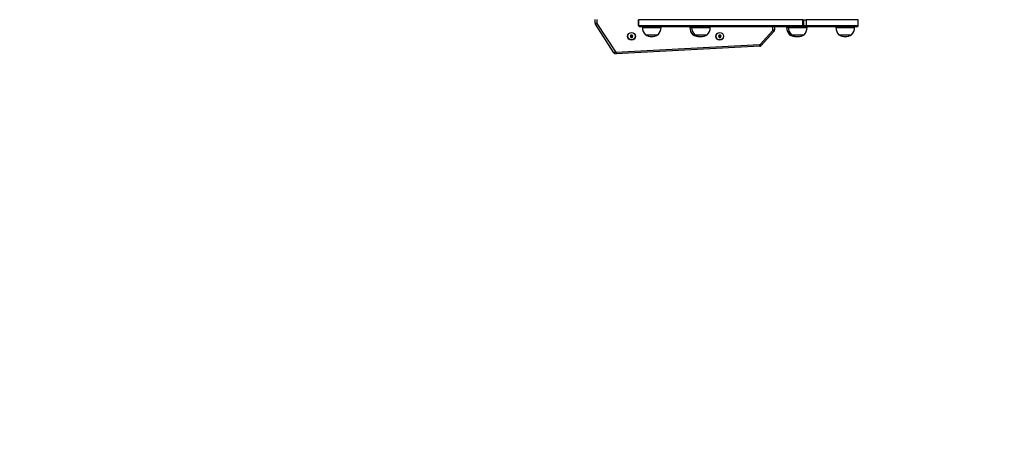
# Model space of a CAD drawing. Units: millimetres. Extents: x -452 to 2089, y 14 to 1422.
# Drawn here: x 929 to 1140, y 325 to 414 of the extents above; entities that cross this region are included whole.
import ezdxf

# ---------------------------------------------------------------- set-up
doc = ezdxf.new("R2010")
doc.units = ezdxf.units.MM
doc.header["$LTSCALE"] = 20
doc.header["$PDSIZE"] = -1
doc.layers.add('VP-DIM', color=7, linetype='Continuous')
doc.layers.add('VP-EQ', color=7, linetype='Continuous', true_color=0x8a3492)
doc.dimstyles.get("Standard").update_dxf_attribs({"dimtxt": 14, "dimasz": 20, "dimexe": 20, "dimexo": 50, "dimgap": 20, "dimtad": 0, "dimdec": 0, "dimzin": 0, "dimdsep": 46, "dimtxsty": 'Standard', "dimcen": -0.09, "dimadec": 0, "dimazin": 0, "dimtfac": 1, "dimtdec": 4, "dimtofl": 0, "dimtmove": 0, "dimatfit": 3, "dimfxl": 70, "dimfxlon": 1, "dimtolj": 1, "dimtzin": 0, "dimarcsym": 0})

# ---------------------------------------------------------------- blocks, each defined once
blk = doc.blocks.new('*D23')
at = {"layer": 'Defpoints', "color": 0}
for p in [(227.66, 1016.74), (1255.48, 214.8), (1949.92, 214.8)]:
    blk.add_point(p, dxfattribs=at)
at = {"layer": 'VP-DIM', "color": 0, "lineweight": -2}
for p, q in [((1879.92, 1016.74), (1969.92, 1016.74)), ((1949.92, 996.74), (1949.92, 653.27)), ((1949.92, 234.8), (1949.92, 578.27)), ((1879.92, 214.8), (1969.92, 214.8))]:
    blk.add_line(p, q, dxfattribs=at)
at = {"layer": 'VP-DIM', "color": 0}
for points in [[(1953.26, 996.74), (1946.59, 996.74), (1949.92, 1016.74)], [(1946.59, 234.8), (1953.26, 234.8), (1949.92, 214.8)]]:
    blk.add_solid(points, dxfattribs=at)
at = {"layer": 'VP-DIM', "color": 0, "insert": (1949.92, 615.77), "char_height": 14, "attachment_point": 5, "rotation": 90}
blk.add_mtext('\\A1;805', dxfattribs=at)
blk = doc.blocks.new('*D52')
at = {"layer": 'Defpoints', "color": 0}
for p in [(186.84, 1214.32), (1232.57, 14.26), (2068.58, 14.26)]:
    blk.add_point(p, dxfattribs=at)
at = {"layer": 'VP-DIM', "color": 0, "lineweight": -2}
for p, q in [((1998.58, 1214.32), (2088.58, 1214.32)), ((2068.58, 1194.32), (2068.58, 655.29)), ((2068.58, 34.26), (2068.58, 573.29)), ((1998.58, 14.26), (2088.58, 14.26))]:
    blk.add_line(p, q, dxfattribs=at)
at = {"layer": 'VP-DIM', "color": 0}
for points in [[(2071.91, 1194.32), (2065.24, 1194.32), (2068.58, 1214.32)], [(2065.24, 34.26), (2071.91, 34.26), (2068.58, 14.26)]]:
    blk.add_solid(points, dxfattribs=at)
at = {"layer": 'VP-DIM', "color": 0, "insert": (2068.58, 614.29), "char_height": 14, "attachment_point": 5, "rotation": 90}
blk.add_mtext('\\A1;1200', dxfattribs=at)
blk = doc.blocks.new('RC1418_')
at = {"color": 0, "linetype": 'Continuous', "lineweight": 25}
for p, q in [((1052.48, 413.62), (1052.48, 414.39)), ((1052.48, 413.62), (1052.83, 413.62)), ((1056.51, 407.26), (1052.56, 413.35)), ((1052.83, 414.39), (1052.83, 413.62)), ((1052.85, 413.54), (1056.81, 407.46)), ((1061.79, 413.09), (1061.79, 414.29)), ((1061.79, 414.29), (1061.8, 414.29)), ((1061.8, 414.29), (1061.8, 413.09)), ((1061.8, 414.29), (1061.8, 413.09)), ((1096.95, 414.29), (1061.8, 414.29)), ((1061.8, 414.29), (1061.8, 414.29)), ((1063.26, 414.39), (1063.26, 414.29)), ((1096.95, 413.09), (1096.95, 414.29)), ((1096.95, 414.29), (1097.16, 414.29)), ((1097.16, 413.09), (1097.16, 414.29)), ((1097.16, 414.29), (1097.67, 414.29)), ((1097.67, 414.29), (1097.67, 413.09)), ((1108.85, 414.29), (1097.67, 414.29)), ((1107.39, 414.29), (1107.39, 414.39)), ((1108.85, 413.09), (1108.85, 414.29)), ((1061.79, 413.09), (1061.8, 413.09)), ((1061.8, 413.09), (1096.95, 413.09)), ((1061.8, 413.09), (1061.8, 413.09)), ((1062.1, 412.79), (1062.09, 412.79)), ((1096.81, 412.79), (1062.1, 412.79)), ((1062.59, 412.79), (1062.59, 412.69)), ((1062.59, 412.69), (1066.59, 412.69)), ((1066.59, 412.69), (1066.59, 412.79)), ((1072.77, 412.79), (1072.77, 412.69)), ((1072.77, 412.69), (1073.15, 412.69)), ((1073.15, 412.79), (1073.15, 412.69)), ((1073.15, 412.69), (1077.15, 412.69)), ((1077.15, 412.69), (1077.15, 412.79)), ((1087.81, 409.05), (1090.52, 412.06)), ((1090.78, 411.83), (1088.07, 408.81)), ((1090.56, 412.16), (1090.56, 412.79)), ((1090.56, 412.16), (1090.91, 412.16)), ((1090.91, 412.79), (1090.91, 412.16)), ((1093.49, 412.79), (1093.49, 412.69)), ((1093.49, 412.69), (1093.88, 412.69)), ((1093.88, 412.79), (1093.88, 412.69)), ((1093.88, 412.69), (1097.88, 412.69)), ((1096.86, 412.79), (1096.81, 412.79)), ((1096.86, 412.79), (1097.28, 412.79)), ((1096.95, 413.09), (1097.16, 413.09)), ((1097.16, 413.09), (1097.67, 413.09)), ((1097.18, 412.79), (1097.22, 412.8)), ((1097.19, 412.79), (1097.24, 412.8)), ((1097.29, 412.79), (1097.28, 412.79)), ((1097.38, 412.79), (1097.29, 412.79)), ((1097.52, 412.79), (1097.38, 412.79)), ((1108.55, 412.79), (1097.52, 412.79)), ((1097.67, 413.09), (1108.85, 413.09)), ((1097.88, 412.69), (1097.88, 412.79)), ((1104.05, 412.79), (1104.05, 412.69)), ((1104.05, 412.69), (1108.05, 412.69)), ((1108.05, 412.69), (1108.05, 412.79)), ((1060.13, 411.04), (1059.98, 410.79)), ((1059.98, 410.79), (1060.13, 410.54)), ((1060.18, 410.79), (1059.98, 410.79)), ((1060.41, 411.04), (1060.13, 411.04)), ((1060.23, 410.87), (1060.13, 411.04)), ((1060.23, 410.72), (1060.13, 410.54)), ((1060.13, 410.54), (1060.41, 410.54)), ((1060.23, 410.87), (1060.18, 410.79)), ((1060.18, 410.79), (1060.23, 410.72)), ((1060.31, 410.87), (1060.23, 410.87)), ((1060.23, 410.72), (1060.31, 410.72)), ((1060.31, 410.87), (1060.41, 411.04)), ((1060.36, 410.79), (1060.31, 410.87)), ((1060.31, 410.72), (1060.36, 410.79)), ((1060.31, 410.72), (1060.41, 410.54)), ((1060.36, 410.79), (1060.56, 410.79)), ((1060.56, 410.79), (1060.41, 411.04)), ((1060.41, 410.54), (1060.56, 410.79)), ((1063.24, 411.13), (1065.94, 411.13)), ((1073.42, 411.13), (1073.8, 411.13)), ((1073.8, 411.13), (1076.5, 411.13)), ((1079.03, 411.04), (1078.88, 410.79)), ((1078.88, 410.79), (1079.03, 410.54)), ((1079.08, 410.79), (1078.88, 410.79)), ((1079.31, 411.04), (1079.03, 411.04)), ((1079.13, 410.87), (1079.03, 411.04)), ((1079.13, 410.72), (1079.03, 410.54)), ((1079.03, 410.54), (1079.31, 410.54)), ((1079.13, 410.87), (1079.08, 410.79)), ((1079.08, 410.79), (1079.13, 410.72)), ((1079.21, 410.87), (1079.13, 410.87)), ((1079.13, 410.72), (1079.21, 410.72)), ((1079.21, 410.87), (1079.31, 411.04)), ((1079.26, 410.79), (1079.21, 410.87)), ((1079.21, 410.72), (1079.26, 410.79)), ((1079.21, 410.72), (1079.31, 410.54)), ((1079.26, 410.79), (1079.46, 410.79)), ((1079.46, 410.79), (1079.31, 411.04)), ((1079.31, 410.54), (1079.46, 410.79)), ((1094.14, 411.13), (1094.53, 411.13)), ((1094.53, 411.13), (1097.23, 411.13)), ((1104.7, 411.13), (1107.4, 411.13)), ((1056.94, 407.39), (1087.71, 409)), ((1087.72, 408.65), (1056.96, 407.04))]:
    blk.add_line(p, q, dxfattribs=at)
at = {"color": 0, "linetype": 'Continuous', "lineweight": 25, "flags": 128}
for points in [[(1052.85, 413.54), (1052.8, 413.5), (1052.74, 413.47), (1052.69, 413.44), (1052.65, 413.41), (1052.61, 413.38), (1052.58, 413.37), (1052.57, 413.35), (1052.56, 413.35)], [(1090.52, 412.06), (1090.57, 412.02), (1090.62, 411.97), (1090.67, 411.93), (1090.71, 411.9), (1090.74, 411.87), (1090.76, 411.85), (1090.78, 411.83), (1090.78, 411.83)], [(1096.95, 413.09), (1096.95, 413.03), (1096.94, 412.98), (1096.93, 412.93), (1096.91, 412.88), (1096.89, 412.84), (1096.86, 412.82), (1096.84, 412.8), (1096.81, 412.79)], [(1097.67, 413.09), (1097.67, 413.03), (1097.66, 412.98), (1097.65, 412.93), (1097.63, 412.88), (1097.6, 412.84), (1097.58, 412.82), (1097.55, 412.8), (1097.52, 412.79)], [(1056.81, 407.46), (1056.75, 407.42), (1056.69, 407.38), (1056.64, 407.35), (1056.6, 407.32), (1056.56, 407.3), (1056.54, 407.28), (1056.52, 407.27), (1056.51, 407.26)], [(1056.94, 407.39), (1056.94, 407.32), (1056.95, 407.25), (1056.95, 407.19), (1056.95, 407.14), (1056.96, 407.1), (1056.96, 407.06), (1056.96, 407.04), (1056.96, 407.04)], [(1087.71, 409), (1087.71, 408.93), (1087.71, 408.87), (1087.72, 408.81), (1087.72, 408.75), (1087.72, 408.71), (1087.72, 408.68), (1087.72, 408.66), (1087.72, 408.65)], [(1087.81, 409.05), (1087.86, 409), (1087.91, 408.96), (1087.95, 408.92), (1087.99, 408.88), (1088.02, 408.85), (1088.05, 408.83), (1088.06, 408.82), (1088.07, 408.81)]]:
    blk.add_lwpolyline(points, dxfattribs=at)
at = {"color": 0, "linetype": 'Continuous', "lineweight": 25}
for centre, radius in [((1060.27, 410.79), 0.825), ((1060.27, 410.79), 0.795), ((1079.17, 410.79), 0.825), ((1079.17, 410.79), 0.795)]:
    blk.add_circle(centre, radius, dxfattribs=at)
for centre, radius, start, end in [((1052.98, 413.62), 0.5, 180, 213), ((1052.98, 413.62), 0.15, 180, 213), ((1062.09, 413.09), 0.3, 179.9734, 213.1165), ((1062.1, 413.09), 0.3, 179.9901, 269.9871), ((1064.79, 412.69), 2.2, 180, 225.2397), ((1064.4, 412.69), 2.2, 314.7603, 0), ((1074.96, 412.69), 2.2, 180, 225.2397), ((1075.35, 412.69), 2.2, 180, 225.2397), ((1074.95, 412.69), 2.2, 314.7603, 0), ((1090.41, 412.16), 0.15, 318, 0), ((1090.41, 412.16), 0.5, 318, 0), ((1095.69, 412.69), 2.2, 180, 225.2397), ((1096.08, 412.69), 2.2, 180, 225.2397), ((1096.86, 413.09), 0.3, 270, 0), ((1097.28, 413.09), 0.3, 225.2662, 270), ((1097.3, 413.04), 0.247, 212.9435, 268.6288), ((1097.39, 413.05), 0.262, 195.879, 267.3869), ((1095.68, 412.69), 2.2, 314.7603, 0), ((1106.25, 412.69), 2.2, 180, 225.2397), ((1105.85, 412.69), 2.2, 314.7603, 0), ((1108.55, 413.09), 0.3, 270, 0), ((1064.59, 413.04), 2.33, 234.6647, 305.3353), ((1074.77, 413.04), 2.33, 234.6647, 274.7471), ((1075.15, 413.04), 2.33, 234.6647, 305.3353), ((1095.49, 413.04), 2.33, 234.6647, 274.7473), ((1095.88, 413.04), 2.33, 234.6647, 305.3353), ((1106.05, 413.04), 2.33, 234.6647, 305.3353), ((1056.93, 407.54), 0.5, 213, 273), ((1056.93, 407.54), 0.15, 213, 273), ((1087.7, 409.15), 0.15, 273, 318), ((1087.7, 409.15), 0.5, 273, 318)]:
    blk.add_arc(centre, radius, start, end, dxfattribs=at)
blk = doc.blocks.new('RC1418_2D')
at = {"layer": 'VP-EQ', "color": 0}
blk.add_blockref('RC1418_', (0, 0), dxfattribs=at)

msp = doc.modelspace()

# ---------------------------------------------------------------- block references
at = {"layer": 'VP-EQ', "color": 0}
msp.add_blockref('RC1418_2D', (0, 0), dxfattribs=at)

# ---------------------------------------------------------------- dimensions: what is measured, and where the dimension line sits
at = {"layer": 'VP-DIM', "color": 0}
dim = msp.add_linear_dim(base=(2068.58, 14.26), p1=(186.84, 1214.32), p2=(1232.57, 14.26), angle=90, dimstyle='Standard', dxfattribs=at)
dim.commit()
dim.dimension.update_dxf_attribs({"geometry": '*D52', "text_midpoint": (2068.58, 614.29)})
dim = msp.add_linear_dim(base=(1949.92, 214.8), p1=(227.66, 1016.74), p2=(1255.48, 214.8), angle=90, text='805', dimstyle='Standard', dxfattribs=at)
dim.commit()
dim.dimension.update_dxf_attribs({"geometry": '*D23', "text_midpoint": (1949.92, 615.77)})

doc.saveas('drawing.dxf')
